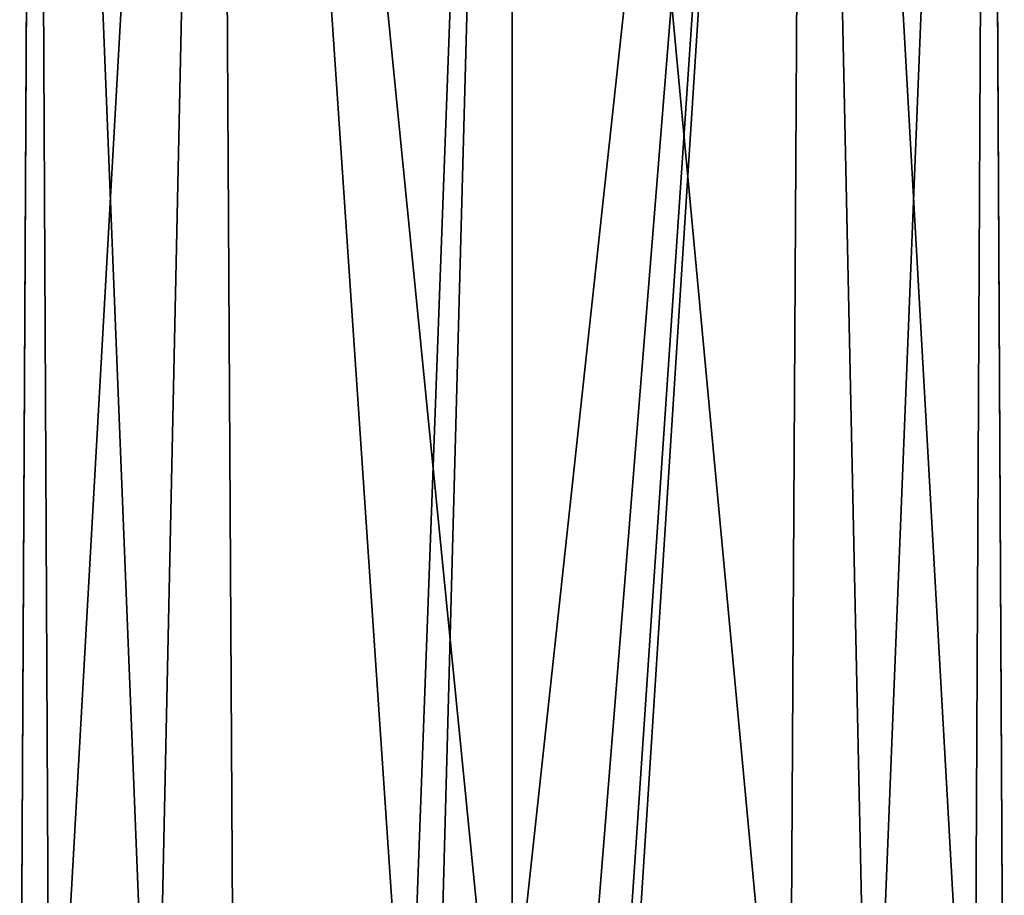
# Model space of a CAD drawing. Units: millimetres. Extents: x -24 to 91, y -252 to 24.
# Drawn here: x -14 to 14, y -139 to -114 of the extents above; entities that cross this region are included whole.
import ezdxf

# ---------------------------------------------------------------- set-up
doc = ezdxf.new("R2010")
doc.units = ezdxf.units.MM
doc.header["$LTSCALE"] = 52.148148
doc.layers.add('240', color=7, linetype='CONTINUOUS')
doc.layers.add('467', color=7, linetype='CONTINUOUS')

msp = doc.modelspace()

# ---------------------------------------------------------------- linework, layer by layer
at = {"layer": '240', "color": 254, "linetype": 'Continuous', "true_color": 0xe6e6e6}
for points in [[(-8.523, -64.252, 324.022), (-13.79, -64.505, 316.777), (-13.37, -150.413, 320.909), (-8.523, -64.252, 324.022)], [(-8.028, -150.188, 327.368), (-8.523, -64.252, 324.022), (-13.37, -150.413, 320.909), (-8.028, -150.188, 327.368)], [(0, -64.156, 326.79), (-8.523, -64.252, 324.022), (0, -150.103, 329.791), (0, -64.156, 326.79)], [(0, -150.103, 329.791), (-8.523, -64.252, 324.022), (-8.028, -150.188, 327.368), (0, -150.103, 329.791)], [(-13.79, -64.505, 316.777), (-13.79, -64.818, 307.821), (-14.241, -150.704, 312.576), (-13.79, -64.505, 316.777)], [(-13.37, -150.413, 320.909), (-13.79, -64.505, 316.777), (-14.241, -150.704, 312.576), (-13.37, -150.413, 320.909)], [(-14.241, -150.704, 312.576), (-13.79, -64.818, 307.821), (-10.352, -150.964, 305.153), (-14.241, -150.704, 312.576)], [(-13.79, -64.818, 307.821), (-8.523, -65.071, 300.575), (-10.352, -150.964, 305.153), (-13.79, -64.818, 307.821)], [(-10.352, -150.964, 305.153), (-8.523, -65.071, 300.575), (-3, -146.607, 300.965), (-10.352, -150.964, 305.153)], [(-8.523, -65.071, 300.575), (0, -65.168, 297.807), (-3, -146.607, 300.965), (-8.523, -65.071, 300.575)], [(-3, -146.607, 300.965), (0, -65.168, 297.807), (-2.124, -144.496, 300.734), (-3, -146.607, 300.965)], [(-2.124, -144.496, 300.734), (0, -65.168, 297.807), (0, -143.62, 300.547), (-2.124, -144.496, 300.734)]]:
    msp.add_3dface(points, dxfattribs=at)
at = {"layer": '467', "linetype": 'Continuous'}
for points in [[(0, -64.156, 326.79), (0, -150.103, 329.791), (8.028, -150.188, 327.368), (0, -64.156, 326.79)], [(8.523, -64.252, 324.022), (0, -64.156, 326.79), (8.028, -150.188, 327.368), (8.523, -64.252, 324.022)], [(13.37, -150.413, 320.909), (8.523, -64.252, 324.022), (8.028, -150.188, 327.368), (13.37, -150.413, 320.909)], [(13.79, -64.505, 316.777), (8.523, -64.252, 324.022), (13.37, -150.413, 320.909), (13.79, -64.505, 316.777)], [(14.241, -150.704, 312.576), (13.79, -64.505, 316.777), (13.37, -150.413, 320.909), (14.241, -150.704, 312.576)], [(13.79, -64.818, 307.821), (13.79, -64.505, 316.777), (14.241, -150.704, 312.576), (13.79, -64.818, 307.821)], [(8.523, -65.071, 300.575), (13.79, -64.818, 307.821), (10.352, -150.964, 305.153), (8.523, -65.071, 300.575)], [(10.352, -150.964, 305.153), (13.79, -64.818, 307.821), (14.241, -150.704, 312.576), (10.352, -150.964, 305.153)], [(0, -143.62, 300.547), (0, -65.168, 297.807), (8.523, -65.071, 300.575), (0, -143.62, 300.547)], [(2.124, -144.496, 300.734), (0, -143.62, 300.547), (8.523, -65.071, 300.575), (2.124, -144.496, 300.734)], [(3, -146.607, 300.965), (2.124, -144.496, 300.734), (8.523, -65.071, 300.575), (3, -146.607, 300.965)], [(3, -146.607, 300.965), (8.523, -65.071, 300.575), (3, -151.104, 301.122), (3, -146.607, 300.965)], [(3, -151.104, 301.122), (8.523, -65.071, 300.575), (10.352, -150.964, 305.153), (3, -151.104, 301.122)]]:
    msp.add_3dface(points, dxfattribs=at)

doc.saveas('drawing.dxf')
